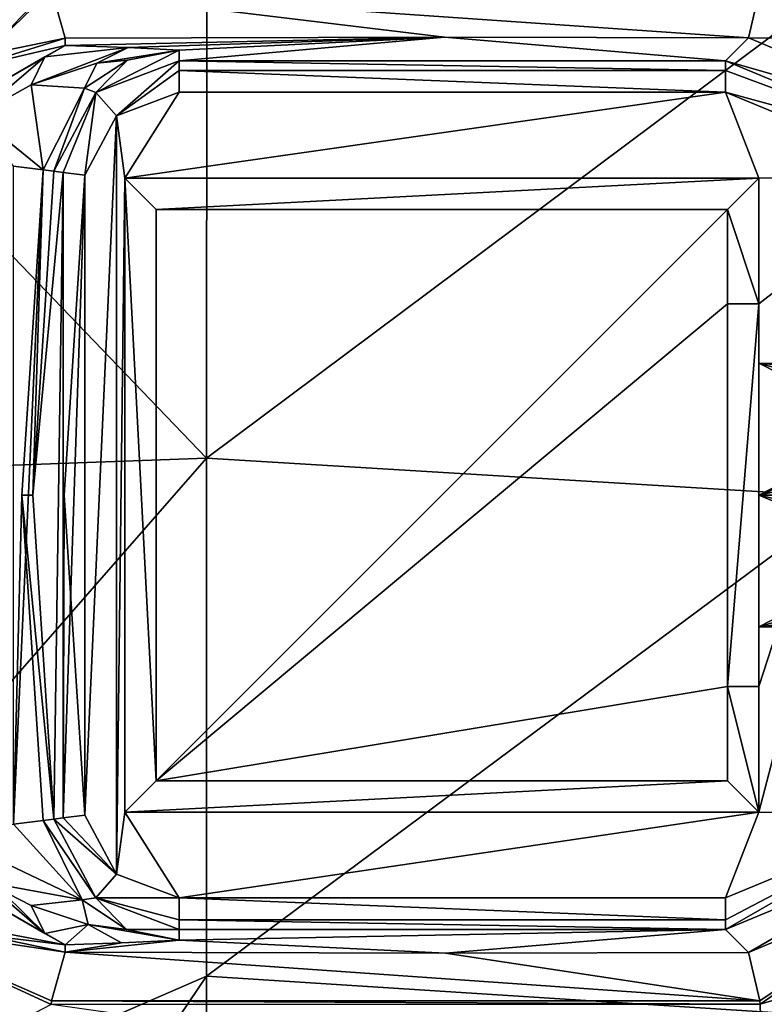
# Model space of a CAD drawing. Units: millimetres. Extents: x -38 to 117, y -24 to 24.
# Drawn here: x -7 to 5, y -8 to 8 of the extents above; entities that cross this region are included whole.
import ezdxf

# ---------------------------------------------------------------- set-up
doc = ezdxf.new("R2010")
doc.units = ezdxf.units.MM
doc.header["$LTSCALE"] = 41.718514
for name, color, linetype in [('1327', 7, 'CONTINUOUS'), ('1334', 7, 'CONTINUOUS'), ('1342', 7, 'CONTINUOUS'), ('1344', 7, 'CONTINUOUS'), ('1346', 7, 'CONTINUOUS'), ('1347', 7, 'CONTINUOUS'), ('1348', 7, 'CONTINUOUS'), ('1349', 7, 'CONTINUOUS'), ('1350', 7, 'CONTINUOUS'), ('1351', 7, 'CONTINUOUS'), ('1352', 7, 'CONTINUOUS'), ('1353', 7, 'CONTINUOUS'), ('1354', 7, 'CONTINUOUS'), ('1355', 7, 'CONTINUOUS'), ('1357', 7, 'CONTINUOUS'), ('1358', 7, 'CONTINUOUS'), ('1359', 7, 'CONTINUOUS'), ('1360', 7, 'CONTINUOUS'), ('1361', 7, 'CONTINUOUS'), ('1362', 7, 'CONTINUOUS'), ('1363', 7, 'CONTINUOUS'), ('1365', 7, 'CONTINUOUS'), ('1366', 7, 'CONTINUOUS'), ('1367', 7, 'CONTINUOUS'), ('1368', 7, 'CONTINUOUS'), ('1369', 7, 'CONTINUOUS'), ('1370', 7, 'CONTINUOUS'), ('1372', 7, 'CONTINUOUS'), ('1373', 7, 'CONTINUOUS'), ('1374', 7, 'CONTINUOUS'), ('1375', 7, 'CONTINUOUS'), ('1376', 7, 'CONTINUOUS'), ('1377', 7, 'CONTINUOUS'), ('1395', 7, 'CONTINUOUS'), ('1399', 7, 'CONTINUOUS'), ('1413', 7, 'CONTINUOUS'), ('1415', 7, 'CONTINUOUS'), ('1416', 7, 'CONTINUOUS'), ('1417', 7, 'CONTINUOUS'), ('1420', 7, 'CONTINUOUS'), ('1421', 7, 'CONTINUOUS'), ('1422', 7, 'CONTINUOUS'), ('1425', 7, 'CONTINUOUS'), ('1426', 7, 'CONTINUOUS'), ('1427', 7, 'CONTINUOUS'), ('1428', 7, 'CONTINUOUS'), ('1429', 7, 'CONTINUOUS'), ('1433', 7, 'CONTINUOUS'), ('1434', 7, 'CONTINUOUS'), ('1435', 7, 'CONTINUOUS')]:
    doc.layers.add(name, color=color, linetype=linetype)

msp = doc.modelspace()

# ---------------------------------------------------------------- linework, layer by layer
at = {"layer": '1327', "linetype": 'CONTINUOUS'}
for points in [[(-19.991, 0, 155.501), (-3.746, 0.59, 159.899), (-15.407, 12.727, 155.501), (-19.991, 0, 155.501)], [(-3.746, 0.59, 159.899), (-3.744, 8.173, 159.456), (-15.407, 12.727, 155.501), (-3.746, 0.59, 159.899)], [(-3.746, 0.59, 159.899), (-19.991, 0, 155.501), (-15.407, -12.727, 155.501), (-3.746, 0.59, 159.899)], [(-3.747, -7.664, 159.519), (-3.746, 0.59, 159.899), (-15.407, -12.727, 155.501), (-3.747, -7.664, 159.519)], [(-3.747, -7.664, 159.519), (-15.407, -12.727, 155.501), (-10.186, -17.188, 155.501), (-3.747, -7.664, 159.519)], [(-3.746, -19.636, 155.501), (-3.747, -7.664, 159.519), (-10.186, -17.188, 155.501), (-3.746, -19.636, 155.501)]]:
    msp.add_3dface(points, dxfattribs=at)
at = {"layer": '1334', "linetype": 'CONTINUOUS'}
for points in [[(6.514, -0.032, 160.239), (6.514, 8.263, 159.73), (-3.746, 0.59, 159.899), (6.514, -0.032, 160.239)], [(-3.746, 0.59, 159.899), (6.514, 8.263, 159.73), (-3.744, 8.173, 159.456), (-3.746, 0.59, 159.899)], [(-3.747, -7.664, 159.519), (6.514, -0.032, 160.239), (-3.746, 0.59, 159.899), (-3.747, -7.664, 159.519)], [(6.514, -8.321, 159.722), (6.514, -0.032, 160.239), (-3.747, -7.664, 159.519), (6.514, -8.321, 159.722)], [(-3.746, -19.636, 155.501), (6.514, -8.321, 159.722), (-3.747, -7.664, 159.519), (-3.746, -19.636, 155.501)]]:
    msp.add_3dface(points, dxfattribs=at)
at = {"layer": '1342', "linetype": 'CONTINUOUS'}
msp.add_3dface([(5.115, -9.715, 157.159), (10.278, -7.547, 156.676), (9.295, -14.849, 154.994), (5.115, -9.715, 157.159)], dxfattribs=at)
at = {"layer": '1344', "linetype": 'CONTINUOUS'}
msp.add_3dface([(5.115, 9.715, 157.159), (9.295, 14.849, 154.994), (10.278, 7.547, 156.676), (5.115, 9.715, 157.159)], dxfattribs=at)
at = {"layer": '1346', "linetype": 'CONTINUOUS'}
for points in [[(-5.184, 6.04, 144.277), (-4.183, 6.417, 144.277), (-5.05, 5.05, 144.277), (-5.184, 6.04, 144.277)], [(-4.183, 6.417, 144.277), (4.52, 6.417, 144.277), (-5.05, 5.05, 144.277), (-4.183, 6.417, 144.277)], [(-5.05, 5.05, 144.277), (4.52, 6.417, 144.277), (5.05, 5.05, 144.277), (-5.05, 5.05, 144.277)], [(4.52, 6.417, 144.277), (7.7, 5.101, 144.277), (5.05, 5.05, 144.277), (4.52, 6.417, 144.277)], [(-5.687, 5.096, 144.277), (-5.184, 6.04, 144.277), (-5.687, -5.096, 144.277), (-5.687, 5.096, 144.277)], [(-5.687, -5.096, 144.277), (-5.184, 6.04, 144.277), (-5.184, -6.04, 144.277), (-5.687, -5.096, 144.277)], [(-5.184, -6.04, 144.277), (-5.184, 6.04, 144.277), (-5.05, 5.05, 144.277), (-5.184, -6.04, 144.277)], [(-6.017, 0, 144.277), (-5.687, 5.096, 144.277), (-5.687, -5.096, 144.277), (-6.017, 0, 144.277)], [(-5.05, -5.05, 144.277), (-5.184, -6.04, 144.277), (-5.05, 5.05, 144.277), (-5.05, -5.05, 144.277)], [(7.7, 5.101, 144.277), (7.701, -5.1, 144.277), (5.05, -5.05, 144.277), (7.7, 5.101, 144.277)], [(5.05, 3.05, 144.277), (7.7, 5.101, 144.277), (5.05, -3.05, 144.277), (5.05, 3.05, 144.277)], [(7.7, 5.101, 144.277), (5.05, 3.05, 144.277), (5.05, 5.05, 144.277), (7.7, 5.101, 144.277)], [(5.05, -3.05, 144.277), (7.7, 5.101, 144.277), (5.05, -5.05, 144.277), (5.05, -3.05, 144.277)], [(-4.183, -6.417, 144.277), (-5.184, -6.04, 144.277), (-5.05, -5.05, 144.277), (-4.183, -6.417, 144.277)], [(5.05, -5.05, 144.277), (-4.183, -6.417, 144.277), (-5.05, -5.05, 144.277), (5.05, -5.05, 144.277)], [(4.52, -6.417, 144.277), (-4.183, -6.417, 144.277), (5.05, -5.05, 144.277), (4.52, -6.417, 144.277)], [(7.701, -5.1, 144.277), (4.52, -6.417, 144.277), (5.05, -5.05, 144.277), (7.701, -5.1, 144.277)]]:
    msp.add_3dface(points, dxfattribs=at)
at = {"layer": '1347', "linetype": 'CONTINUOUS'}
for points in [[(-4.55, 4.55, 157.777), (4.55, 4.55, 157.777), (-4.55, -4.55, 157.777), (-4.55, 4.55, 157.777)], [(-4.55, -4.55, 157.777), (4.55, 4.55, 157.777), (4.55, 3.05, 157.777), (-4.55, -4.55, 157.777)], [(4.55, -3.05, 157.777), (-4.55, -4.55, 157.777), (4.55, 3.05, 157.777), (4.55, -3.05, 157.777)], [(5.05, -3.05, 157.777), (4.55, -3.05, 157.777), (5.05, 3.05, 157.777), (5.05, -3.05, 157.777)], [(5.05, 3.05, 157.777), (4.55, -3.05, 157.777), (4.55, 3.05, 157.777), (5.05, 3.05, 157.777)], [(4.55, -4.55, 157.777), (-4.55, -4.55, 157.777), (4.55, -3.05, 157.777), (4.55, -4.55, 157.777)]]:
    msp.add_3dface(points, dxfattribs=at)
at = {"layer": '1348', "linetype": 'CONTINUOUS'}
for points in [[(4.55, 3.05, 157.777), (4.55, 4.55, 157.777), (4.55, 4.55, 144.777), (4.55, 3.05, 157.777)], [(4.55, 3.05, 144.777), (4.55, 3.05, 157.777), (4.55, 4.55, 144.777), (4.55, 3.05, 144.777)]]:
    msp.add_3dface(points, dxfattribs=at)
at = {"layer": '1349', "linetype": 'CONTINUOUS'}
for points in [[(5.05, 3.05, 144.277), (5.05, 3.05, 157.777), (4.55, 3.05, 144.777), (5.05, 3.05, 144.277)], [(5.05, 3.05, 157.777), (4.55, 3.05, 157.777), (4.55, 3.05, 144.777), (5.05, 3.05, 157.777)]]:
    msp.add_3dface(points, dxfattribs=at)
at = {"layer": '1350', "linetype": 'CONTINUOUS'}
for points in [[(5.05, 3.05, 144.277), (5.05, -3.05, 144.277), (5.05, 0, 147.341), (5.05, 3.05, 144.277)], [(5.05, 3.05, 157.777), (5.05, 3.05, 144.277), (5.05, 2.1, 149.456), (5.05, 3.05, 157.777)], [(5.05, 3.05, 144.277), (5.05, 0, 147.341), (5.05, 2.1, 149.456), (5.05, 3.05, 144.277)], [(5.05, -3.05, 157.777), (5.05, 3.05, 157.777), (5.05, 2.1, 149.456), (5.05, -3.05, 157.777)], [(5.05, 0, 151.572), (5.05, -3.05, 157.777), (5.05, 2.1, 149.456), (5.05, 0, 151.572)], [(5.05, 0, 147.341), (5.05, -3.05, 144.277), (5.05, -2.1, 149.456), (5.05, 0, 147.341)], [(5.05, -2.1, 149.456), (5.05, -3.05, 157.777), (5.05, 0, 151.572), (5.05, -2.1, 149.456)], [(5.05, -3.05, 144.277), (5.05, -3.05, 157.777), (5.05, -2.1, 149.456), (5.05, -3.05, 144.277)]]:
    msp.add_3dface(points, dxfattribs=at)
at = {"layer": '1351', "linetype": 'CONTINUOUS'}
for points in [[(5.05, -3.05, 144.277), (4.55, -3.05, 157.777), (5.05, -3.05, 157.777), (5.05, -3.05, 144.277)], [(4.55, -3.05, 157.777), (5.05, -3.05, 144.277), (4.55, -3.05, 144.777), (4.55, -3.05, 157.777)]]:
    msp.add_3dface(points, dxfattribs=at)
at = {"layer": '1352', "linetype": 'CONTINUOUS'}
for points in [[(4.55, -4.55, 157.777), (4.55, -3.05, 157.777), (4.55, -3.05, 144.777), (4.55, -4.55, 157.777)], [(4.55, -4.55, 157.777), (4.55, -3.05, 144.777), (4.55, -4.55, 144.777), (4.55, -4.55, 157.777)]]:
    msp.add_3dface(points, dxfattribs=at)
at = {"layer": '1353', "linetype": 'CONTINUOUS'}
for points in [[(-4.55, -4.55, 157.777), (4.55, -4.55, 157.777), (4.55, -4.55, 144.777), (-4.55, -4.55, 157.777)], [(-4.55, -4.55, 157.777), (4.55, -4.55, 144.777), (-4.55, -4.55, 144.777), (-4.55, -4.55, 157.777)]]:
    msp.add_3dface(points, dxfattribs=at)
at = {"layer": '1354', "linetype": 'CONTINUOUS'}
for points in [[(-4.55, 4.55, 157.777), (-4.55, -4.55, 157.777), (-4.55, -4.55, 144.777), (-4.55, 4.55, 157.777)], [(-4.55, 4.55, 157.777), (-4.55, -4.55, 144.777), (-4.55, 4.55, 144.777), (-4.55, 4.55, 157.777)]]:
    msp.add_3dface(points, dxfattribs=at)
at = {"layer": '1355', "linetype": 'CONTINUOUS'}
for points in [[(4.55, 4.55, 157.777), (-4.55, 4.55, 157.777), (-4.55, 4.55, 144.777), (4.55, 4.55, 157.777)], [(4.55, 4.55, 144.777), (4.55, 4.55, 157.777), (-4.55, 4.55, 144.777), (4.55, 4.55, 144.777)]]:
    msp.add_3dface(points, dxfattribs=at)
at = {"layer": '1357', "linetype": 'CONTINUOUS'}
for points in [[(4.52, -6.917, 144.759), (0.06, -7.294, 155.573), (-4.183, -7.088, 149.646), (4.52, -6.917, 144.759)], [(-4.183, -6.917, 144.759), (4.52, -6.917, 144.759), (-4.183, -7.088, 149.646), (-4.183, -6.917, 144.759)], [(4.888, -7.285, 155.289), (0.06, -7.294, 155.573), (4.52, -6.917, 144.759), (4.888, -7.285, 155.289)], [(0.06, -7.294, 155.573), (-6, -7.28, 155.145), (-4.183, -7.088, 149.646), (0.06, -7.294, 155.573)], [(-4.183, -7.088, 149.646), (-6, -7.28, 155.145), (-5.105, -7.133, 150.956), (-4.183, -7.088, 149.646)], [(-6, -7.28, 155.145), (-6, -7.163, 151.802), (-5.105, -7.133, 150.956), (-6, -7.28, 155.145)]]:
    msp.add_3dface(points, dxfattribs=at)
at = {"layer": '1358', "linetype": 'CONTINUOUS'}
for points in [[(-5.514, -6.415, 144.759), (-6.352, -5.182, 149.646), (-6.183, -5.16, 144.759), (-5.514, -6.415, 144.759)], [(-5.729, -6.447, 149.646), (-6.352, -5.182, 149.646), (-5.514, -6.415, 144.759), (-5.729, -6.447, 149.646)], [(-5.022, -6.92, 149.646), (-5.729, -6.447, 149.646), (-5.514, -6.415, 144.759), (-5.022, -6.92, 149.646)], [(-4.183, -6.917, 144.759), (-5.022, -6.92, 149.646), (-5.514, -6.415, 144.759), (-4.183, -6.917, 144.759)], [(-4.183, -6.917, 144.759), (-4.183, -7.088, 149.646), (-5.022, -6.92, 149.646), (-4.183, -6.917, 144.759)]]:
    msp.add_3dface(points, dxfattribs=at)
at = {"layer": '1359', "linetype": 'CONTINUOUS'}
for points in [[(-6.688, 0, 149.646), (-6.352, 5.182, 149.646), (-6.517, 0, 144.759), (-6.688, 0, 149.646)], [(-6.517, 0, 144.759), (-6.352, 5.182, 149.646), (-6.183, 5.16, 144.759), (-6.517, 0, 144.759)], [(-6.183, -5.16, 144.759), (-6.688, 0, 149.646), (-6.517, 0, 144.759), (-6.183, -5.16, 144.759)], [(-6.183, -5.16, 144.759), (-6.352, -5.182, 149.646), (-6.688, 0, 149.646), (-6.183, -5.16, 144.759)]]:
    msp.add_3dface(points, dxfattribs=at)
at = {"layer": '1360', "linetype": 'CONTINUOUS'}
for points in [[(-5.005, 6.927, 149.646), (-4.183, 7.088, 149.646), (-5.514, 6.415, 144.759), (-5.005, 6.927, 149.646)], [(-5.514, 6.415, 144.759), (-4.183, 7.088, 149.646), (-4.183, 6.917, 144.759), (-5.514, 6.415, 144.759)], [(-5.691, 6.484, 149.646), (-5.005, 6.927, 149.646), (-5.514, 6.415, 144.759), (-5.691, 6.484, 149.646)], [(-6.183, 5.16, 144.759), (-6.352, 5.182, 149.646), (-5.691, 6.484, 149.646), (-6.183, 5.16, 144.759)], [(-6.183, 5.16, 144.759), (-5.691, 6.484, 149.646), (-5.514, 6.415, 144.759), (-6.183, 5.16, 144.759)]]:
    msp.add_3dface(points, dxfattribs=at)
at = {"layer": '1361', "linetype": 'CONTINUOUS'}
for points in [[(-6, 7.28, 155.145), (0.045, 7.294, 155.573), (-6, 7.163, 151.802), (-6, 7.28, 155.145)], [(-6, 7.163, 151.802), (0.045, 7.294, 155.573), (-4.997, 7.129, 150.824), (-6, 7.163, 151.802)], [(0.045, 7.294, 155.573), (-4.183, 7.088, 149.646), (-4.997, 7.129, 150.824), (0.045, 7.294, 155.573)], [(-4.183, 6.917, 144.759), (-4.183, 7.088, 149.646), (0.045, 7.294, 155.573), (-4.183, 6.917, 144.759)], [(4.52, 6.917, 144.759), (-4.183, 6.917, 144.759), (0.045, 7.294, 155.573), (4.52, 6.917, 144.759)], [(4.888, 7.285, 155.289), (4.52, 6.917, 144.759), (0.045, 7.294, 155.573), (4.888, 7.285, 155.289)]]:
    msp.add_3dface(points, dxfattribs=at)
at = {"layer": '1362', "linetype": 'CONTINUOUS'}
for points in [[(4.52, 6.917, 144.759), (4.888, 7.285, 155.289), (8.41, 5.803, 154.856), (4.52, 6.917, 144.759)], [(4.52, 6.917, 144.759), (8.41, 5.803, 154.856), (8.053, 5.453, 144.752), (4.52, 6.917, 144.759)]]:
    msp.add_3dface(points, dxfattribs=at)
at = {"layer": '1363', "linetype": 'CONTINUOUS'}
for points in [[(4.888, -7.285, 155.289), (4.52, -6.917, 144.759), (8.053, -5.453, 144.752), (4.888, -7.285, 155.289)], [(4.888, -7.285, 155.289), (8.053, -5.453, 144.752), (8.41, -5.803, 154.856), (4.888, -7.285, 155.289)]]:
    msp.add_3dface(points, dxfattribs=at)
at = {"layer": '1365', "linetype": 'CONTINUOUS'}
for points in [[(-4.183, 6.917, 144.759), (4.52, 6.917, 144.759), (4.52, 6.764, 144.417), (-4.183, 6.917, 144.759)], [(-4.183, 6.917, 144.759), (4.52, 6.764, 144.417), (-4.183, 6.764, 144.417), (-4.183, 6.917, 144.759)], [(4.52, 6.417, 144.277), (-4.183, 6.417, 144.277), (-4.183, 6.764, 144.417), (4.52, 6.417, 144.277)], [(4.52, 6.764, 144.417), (4.52, 6.417, 144.277), (-4.183, 6.764, 144.417), (4.52, 6.764, 144.417)]]:
    msp.add_3dface(points, dxfattribs=at)
at = {"layer": '1366', "linetype": 'CONTINUOUS'}
for points in [[(-5.184, 6.04, 144.277), (-5.514, 6.415, 144.759), (-4.183, 6.917, 144.759), (-5.184, 6.04, 144.277)], [(-5.184, 6.04, 144.277), (-4.183, 6.917, 144.759), (-4.183, 6.764, 144.417), (-5.184, 6.04, 144.277)], [(-4.183, 6.417, 144.277), (-5.184, 6.04, 144.277), (-4.183, 6.764, 144.417), (-4.183, 6.417, 144.277)], [(-6.183, 5.16, 144.759), (-5.514, 6.415, 144.759), (-6.032, 5.14, 144.417), (-6.183, 5.16, 144.759)], [(-5.514, 6.415, 144.759), (-5.687, 5.096, 144.277), (-6.032, 5.14, 144.417), (-5.514, 6.415, 144.759)], [(-5.184, 6.04, 144.277), (-5.687, 5.096, 144.277), (-5.514, 6.415, 144.759), (-5.184, 6.04, 144.277)]]:
    msp.add_3dface(points, dxfattribs=at)
at = {"layer": '1367', "linetype": 'CONTINUOUS'}
for points in [[(-6.517, 0, 144.759), (-6.183, 5.16, 144.759), (-6.032, 5.14, 144.417), (-6.517, 0, 144.759)], [(-6.183, -5.16, 144.759), (-6.517, 0, 144.759), (-6.032, 5.14, 144.417), (-6.183, -5.16, 144.759)], [(-6.032, -5.14, 144.417), (-6.183, -5.16, 144.759), (-6.032, 5.14, 144.417), (-6.032, -5.14, 144.417)], [(-5.687, 5.096, 144.277), (-6.032, -5.14, 144.417), (-6.032, 5.14, 144.417), (-5.687, 5.096, 144.277)], [(-5.687, 5.096, 144.277), (-6.017, 0, 144.277), (-6.032, -5.14, 144.417), (-5.687, 5.096, 144.277)], [(-6.017, 0, 144.277), (-5.687, -5.096, 144.277), (-6.032, -5.14, 144.417), (-6.017, 0, 144.277)]]:
    msp.add_3dface(points, dxfattribs=at)
at = {"layer": '1368', "linetype": 'CONTINUOUS'}
for points in [[(-5.184, -6.04, 144.277), (-6.183, -5.16, 144.759), (-6.032, -5.14, 144.417), (-5.184, -6.04, 144.277)], [(-5.184, -6.04, 144.277), (-5.514, -6.415, 144.759), (-6.183, -5.16, 144.759), (-5.184, -6.04, 144.277)], [(-5.687, -5.096, 144.277), (-5.184, -6.04, 144.277), (-6.032, -5.14, 144.417), (-5.687, -5.096, 144.277)], [(-5.184, -6.04, 144.277), (-4.183, -6.417, 144.277), (-5.514, -6.415, 144.759), (-5.184, -6.04, 144.277)], [(-5.514, -6.415, 144.759), (-4.183, -6.417, 144.277), (-4.183, -6.764, 144.417), (-5.514, -6.415, 144.759)], [(-4.183, -6.917, 144.759), (-5.514, -6.415, 144.759), (-4.183, -6.764, 144.417), (-4.183, -6.917, 144.759)]]:
    msp.add_3dface(points, dxfattribs=at)
at = {"layer": '1369', "linetype": 'CONTINUOUS'}
for points in [[(-4.183, -6.417, 144.277), (4.52, -6.417, 144.277), (4.52, -6.764, 144.417), (-4.183, -6.417, 144.277)], [(-4.183, -6.417, 144.277), (4.52, -6.764, 144.417), (-4.183, -6.764, 144.417), (-4.183, -6.417, 144.277)], [(4.52, -6.917, 144.759), (-4.183, -6.917, 144.759), (-4.183, -6.764, 144.417), (4.52, -6.917, 144.759)], [(4.52, -6.764, 144.417), (4.52, -6.917, 144.759), (-4.183, -6.764, 144.417), (4.52, -6.764, 144.417)]]:
    msp.add_3dface(points, dxfattribs=at)
at = {"layer": '1370', "linetype": 'CONTINUOUS'}
for points in [[(4.52, -6.417, 144.277), (7.701, -5.1, 144.277), (4.52, -6.764, 144.417), (4.52, -6.417, 144.277)], [(4.52, -6.917, 144.759), (7.701, -5.1, 144.277), (8.053, -5.453, 144.752), (4.52, -6.917, 144.759)], [(7.701, -5.1, 144.277), (4.52, -6.917, 144.759), (4.52, -6.764, 144.417), (7.701, -5.1, 144.277)]]:
    msp.add_3dface(points, dxfattribs=at)
at = {"layer": '1372', "linetype": 'CONTINUOUS'}
for points in [[(4.52, 6.917, 144.759), (8.053, 5.453, 144.752), (4.52, 6.764, 144.417), (4.52, 6.917, 144.759)], [(8.053, 5.453, 144.752), (4.52, 6.417, 144.277), (4.52, 6.764, 144.417), (8.053, 5.453, 144.752)], [(7.7, 5.101, 144.277), (4.52, 6.417, 144.277), (8.053, 5.453, 144.752), (7.7, 5.101, 144.277)]]:
    msp.add_3dface(points, dxfattribs=at)
at = {"layer": '1373', "linetype": 'CONTINUOUS'}
for points in [[(5.05, -3.05, 144.277), (5.05, -5.05, 144.277), (4.55, -3.05, 144.777), (5.05, -3.05, 144.277)], [(4.55, -3.05, 144.777), (5.05, -5.05, 144.277), (4.55, -4.55, 144.777), (4.55, -3.05, 144.777)]]:
    msp.add_3dface(points, dxfattribs=at)
at = {"layer": '1374', "linetype": 'CONTINUOUS'}
for points in [[(5.05, -5.05, 144.277), (-5.05, -5.05, 144.277), (4.55, -4.55, 144.777), (5.05, -5.05, 144.277)], [(4.55, -4.55, 144.777), (-5.05, -5.05, 144.277), (-4.55, -4.55, 144.777), (4.55, -4.55, 144.777)]]:
    msp.add_3dface(points, dxfattribs=at)
at = {"layer": '1375', "linetype": 'CONTINUOUS'}
for points in [[(-5.05, -5.05, 144.277), (-5.05, 5.05, 144.277), (-4.55, -4.55, 144.777), (-5.05, -5.05, 144.277)], [(-4.55, -4.55, 144.777), (-5.05, 5.05, 144.277), (-4.55, 4.55, 144.777), (-4.55, -4.55, 144.777)]]:
    msp.add_3dface(points, dxfattribs=at)
at = {"layer": '1376', "linetype": 'CONTINUOUS'}
for points in [[(-5.05, 5.05, 144.277), (5.05, 5.05, 144.277), (-4.55, 4.55, 144.777), (-5.05, 5.05, 144.277)], [(5.05, 5.05, 144.277), (4.55, 4.55, 144.777), (-4.55, 4.55, 144.777), (5.05, 5.05, 144.277)]]:
    msp.add_3dface(points, dxfattribs=at)
at = {"layer": '1377', "linetype": 'CONTINUOUS'}
for points in [[(5.05, 5.05, 144.277), (5.05, 3.05, 144.277), (4.55, 4.55, 144.777), (5.05, 5.05, 144.277)], [(5.05, 3.05, 144.277), (4.55, 3.05, 144.777), (4.55, 4.55, 144.777), (5.05, 3.05, 144.277)]]:
    msp.add_3dface(points, dxfattribs=at)
at = {"layer": '1395', "linetype": 'CONTINUOUS'}
for points in [[(5.05, 2.1, 149.456), (5.05, 0, 147.341), (9.13, 2.099, 148.879), (5.05, 2.1, 149.456)], [(5.05, 0, 151.572), (5.05, 2.1, 149.456), (9.193, 0, 151.064), (5.05, 0, 151.572)], [(9.193, 0, 151.064), (5.05, 2.1, 149.456), (9.19, 0.938, 150.841), (9.193, 0, 151.064)], [(9.19, 0.938, 150.841), (5.05, 2.1, 149.456), (9.18, 1.711, 150.176), (9.19, 0.938, 150.841)], [(9.18, 1.711, 150.176), (5.05, 2.1, 149.456), (9.13, 2.099, 148.879), (9.18, 1.711, 150.176)], [(9.13, 2.099, 148.879), (5.05, 0, 147.341), (9.144, 1.622, 147.61), (9.13, 2.099, 148.879)], [(9.144, 1.622, 147.61), (5.05, 0, 147.341), (9.136, 0.869, 147.029), (9.144, 1.622, 147.61)], [(9.136, 0.869, 147.029), (5.05, 0, 147.341), (9.133, 0, 146.839), (9.136, 0.869, 147.029)]]:
    msp.add_3dface(points, dxfattribs=at)
at = {"layer": '1399', "linetype": 'CONTINUOUS'}
for points in [[(5.05, 0, 147.341), (5.05, -2.1, 149.456), (9.133, 0, 146.839), (5.05, 0, 147.341)], [(5.05, -2.1, 149.456), (5.05, 0, 151.572), (9.18, -1.711, 150.176), (5.05, -2.1, 149.456)], [(9.133, 0, 146.839), (5.05, -2.1, 149.456), (9.136, -0.871, 147.03), (9.133, 0, 146.839)], [(5.05, 0, 151.572), (9.193, 0, 151.064), (9.19, -0.935, 150.842), (5.05, 0, 151.572)], [(9.18, -1.711, 150.176), (5.05, 0, 151.572), (9.19, -0.935, 150.842), (9.18, -1.711, 150.176)], [(9.136, -0.871, 147.03), (5.05, -2.1, 149.456), (9.144, -1.622, 147.61), (9.136, -0.871, 147.03)], [(9.144, -1.622, 147.61), (5.05, -2.1, 149.456), (9.13, -2.099, 148.879), (9.144, -1.622, 147.61)], [(9.13, -2.099, 148.879), (5.05, -2.1, 149.456), (9.18, -1.711, 150.176), (9.13, -2.099, 148.879)]]:
    msp.add_3dface(points, dxfattribs=at)
at = {"layer": '1413', "linetype": 'CONTINUOUS'}
for points in [[(-6, 7.28, 155.145), (-6, 7.163, 151.802), (-7.525, 6.805, 152.319), (-6, 7.28, 155.145)], [(-6, 7.28, 155.145), (-7.525, 6.805, 152.319), (-7.296, 7.012, 154.888), (-6, 7.28, 155.145)]]:
    msp.add_3dface(points, dxfattribs=at)
at = {"layer": '1415', "linetype": 'CONTINUOUS'}
for points in [[(-6, -7.163, 151.802), (-7.296, -7.012, 154.888), (-7.26, -6.927, 152.257), (-6, -7.163, 151.802)], [(-6, -7.163, 151.802), (-6, -7.28, 155.145), (-7.296, -7.012, 154.888), (-6, -7.163, 151.802)]]:
    msp.add_3dface(points, dxfattribs=at)
at = {"layer": '1416', "linetype": 'CONTINUOUS'}
for points in [[(4.888, 7.285, 155.289), (-6.218, 8.053, 156.641), (5.065, 8.058, 156.79), (4.888, 7.285, 155.289)], [(4.888, 7.285, 155.289), (0.045, 7.294, 155.573), (-6.218, 8.053, 156.641), (4.888, 7.285, 155.289)], [(0.045, 7.294, 155.573), (-6, 7.28, 155.145), (-6.218, 8.053, 156.641), (0.045, 7.294, 155.573)]]:
    msp.add_3dface(points, dxfattribs=at)
at = {"layer": '1417', "linetype": 'CONTINUOUS'}
for points in [[(5.115, 9.715, 157.159), (10.278, 7.547, 156.676), (5.07, 8.108, 156.827), (5.115, 9.715, 157.159)], [(7.892, 7.279, 156.495), (4.888, 7.285, 155.289), (5.065, 8.058, 156.79), (7.892, 7.279, 156.495)], [(5.07, 8.108, 156.827), (7.892, 7.279, 156.495), (5.065, 8.058, 156.79), (5.07, 8.108, 156.827)], [(10.278, 7.547, 156.676), (7.892, 7.279, 156.495), (5.07, 8.108, 156.827), (10.278, 7.547, 156.676)], [(8.41, 5.803, 154.856), (4.888, 7.285, 155.289), (7.892, 7.279, 156.495), (8.41, 5.803, 154.856)]]:
    msp.add_3dface(points, dxfattribs=at)
at = {"layer": '1420', "linetype": 'CONTINUOUS'}
for points in [[(4.888, -7.285, 155.289), (8.41, -5.803, 154.856), (5.065, -8.058, 156.79), (4.888, -7.285, 155.289)], [(8.41, -5.803, 154.856), (5.07, -8.108, 156.827), (5.065, -8.058, 156.79), (8.41, -5.803, 154.856)], [(5.07, -8.108, 156.827), (8.41, -5.803, 154.856), (7.892, -7.279, 156.495), (5.07, -8.108, 156.827)], [(5.115, -9.715, 157.159), (5.07, -8.108, 156.827), (7.892, -7.279, 156.495), (5.115, -9.715, 157.159)], [(10.278, -7.547, 156.676), (5.115, -9.715, 157.159), (7.892, -7.279, 156.495), (10.278, -7.547, 156.676)]]:
    msp.add_3dface(points, dxfattribs=at)
at = {"layer": '1421', "linetype": 'CONTINUOUS'}
for points in [[(-6.218, -8.053, 156.641), (-6, -7.28, 155.145), (5.065, -8.058, 156.79), (-6.218, -8.053, 156.641)], [(-6, -7.28, 155.145), (0.06, -7.294, 155.573), (5.065, -8.058, 156.79), (-6, -7.28, 155.145)], [(0.06, -7.294, 155.573), (4.888, -7.285, 155.289), (5.065, -8.058, 156.79), (0.06, -7.294, 155.573)], [(-6.224, -8.114, 156.686), (-6.218, -8.053, 156.641), (5.07, -8.108, 156.827), (-6.224, -8.114, 156.686)], [(5.115, -9.715, 157.159), (-6.224, -8.114, 156.686), (5.07, -8.108, 156.827), (5.115, -9.715, 157.159)], [(5.07, -8.108, 156.827), (-6.218, -8.053, 156.641), (5.065, -8.058, 156.79), (5.07, -8.108, 156.827)]]:
    msp.add_3dface(points, dxfattribs=at)
at = {"layer": '1422', "linetype": 'CONTINUOUS'}
for points in [[(-8.437, -9.266, 156.74), (-9.004, -6.836, 156.304), (-6.224, -8.114, 156.686), (-8.437, -9.266, 156.74)], [(-7.296, -7.012, 154.888), (-6, -7.28, 155.145), (-9.004, -6.836, 156.304), (-7.296, -7.012, 154.888)], [(-9.004, -6.836, 156.304), (-6, -7.28, 155.145), (-6.218, -8.053, 156.641), (-9.004, -6.836, 156.304)], [(-6.224, -8.114, 156.686), (-9.004, -6.836, 156.304), (-6.218, -8.053, 156.641), (-6.224, -8.114, 156.686)]]:
    msp.add_3dface(points, dxfattribs=at)
at = {"layer": '1425', "linetype": 'CONTINUOUS'}
for points in [[(-8.437, 9.266, 156.74), (-6.278, 9.709, 157.009), (-9.003, 6.837, 156.304), (-8.437, 9.266, 156.74)], [(-6.278, 9.709, 157.009), (-6.224, 8.114, 156.686), (-9.003, 6.837, 156.304), (-6.278, 9.709, 157.009)], [(-6.224, 8.114, 156.686), (-7.296, 7.012, 154.888), (-9.003, 6.837, 156.304), (-6.224, 8.114, 156.686)], [(-6.218, 8.053, 156.641), (-7.296, 7.012, 154.888), (-6.224, 8.114, 156.686), (-6.218, 8.053, 156.641)], [(-6, 7.28, 155.145), (-7.296, 7.012, 154.888), (-6.218, 8.053, 156.641), (-6, 7.28, 155.145)]]:
    msp.add_3dface(points, dxfattribs=at)
at = {"layer": '1426', "linetype": 'CONTINUOUS'}
for points in [[(-6.824, -5.243, 150.873), (-5.729, -6.447, 149.646), (-7.949, -5.39, 151.538), (-6.824, -5.243, 150.873)], [(-6.352, -5.182, 149.646), (-5.729, -6.447, 149.646), (-6.824, -5.243, 150.873), (-6.352, -5.182, 149.646)], [(-7.949, -5.39, 151.538), (-5.729, -6.447, 149.646), (-7.27, -6.165, 151.387), (-7.949, -5.39, 151.538)], [(-5.729, -6.447, 149.646), (-6.54, -6.539, 151.083), (-7.27, -6.165, 151.387), (-5.729, -6.447, 149.646)], [(-6.54, -6.539, 151.083), (-5.729, -6.447, 149.646), (-5.633, -6.84, 150.519), (-6.54, -6.539, 151.083)], [(-5.729, -6.447, 149.646), (-5.022, -6.92, 149.646), (-5.633, -6.84, 150.519), (-5.729, -6.447, 149.646)], [(-5.022, -6.92, 149.646), (-4.183, -7.088, 149.646), (-5.633, -6.84, 150.519), (-5.022, -6.92, 149.646)]]:
    msp.add_3dface(points, dxfattribs=at)
at = {"layer": '1427', "linetype": 'CONTINUOUS'}
for points in [[(-6.352, 5.182, 149.646), (-6.824, -5.243, 150.873), (-6.824, 5.243, 150.873), (-6.352, 5.182, 149.646)], [(-6.352, 5.182, 149.646), (-6.688, 0, 149.646), (-6.824, -5.243, 150.873), (-6.352, 5.182, 149.646)], [(-6.688, 0, 149.646), (-6.352, -5.182, 149.646), (-6.824, -5.243, 150.873), (-6.688, 0, 149.646)]]:
    msp.add_3dface(points, dxfattribs=at)
at = {"layer": '1428', "linetype": 'CONTINUOUS'}
for points in [[(-4.183, 7.088, 149.646), (-5.005, 6.927, 149.646), (-5.496, 6.883, 150.432), (-4.183, 7.088, 149.646)], [(-5.005, 6.927, 149.646), (-5.691, 6.484, 149.646), (-5.496, 6.883, 150.432), (-5.005, 6.927, 149.646)], [(-5.691, 6.484, 149.646), (-6.54, 6.539, 151.083), (-5.496, 6.883, 150.432), (-5.691, 6.484, 149.646)], [(-6.54, 6.539, 151.083), (-6.352, 5.182, 149.646), (-7.416, 6.046, 151.428), (-6.54, 6.539, 151.083)], [(-5.691, 6.484, 149.646), (-6.352, 5.182, 149.646), (-6.54, 6.539, 151.083), (-5.691, 6.484, 149.646)], [(-6.352, 5.182, 149.646), (-6.824, 5.243, 150.873), (-7.416, 6.046, 151.428), (-6.352, 5.182, 149.646)]]:
    msp.add_3dface(points, dxfattribs=at)
at = {"layer": '1429', "linetype": 'CONTINUOUS'}
for points in [[(-7.949, -5.39, 151.538), (-6.323, -6.985, 151.366), (-8.377, -5.794, 151.863), (-7.949, -5.39, 151.538)], [(-7.949, -5.39, 151.538), (-7.27, -6.165, 151.387), (-6.323, -6.985, 151.366), (-7.949, -5.39, 151.538)], [(-6, -7.163, 151.802), (-7.26, -6.927, 152.257), (-8.377, -5.794, 151.863), (-6, -7.163, 151.802)], [(-6.323, -6.985, 151.366), (-6, -7.163, 151.802), (-8.377, -5.794, 151.863), (-6.323, -6.985, 151.366)], [(-7.27, -6.165, 151.387), (-6.54, -6.539, 151.083), (-6.323, -6.985, 151.366), (-7.27, -6.165, 151.387)]]:
    msp.add_3dface(points, dxfattribs=at)
at = {"layer": '1433', "linetype": 'CONTINUOUS'}
for points in [[(-7.525, 6.805, 152.319), (-6, 7.163, 151.802), (-8.377, 5.794, 151.863), (-7.525, 6.805, 152.319)], [(-8.377, 5.794, 151.863), (-6, 7.163, 151.802), (-6.323, 6.985, 151.366), (-8.377, 5.794, 151.863)], [(-7.416, 6.046, 151.428), (-8.377, 5.794, 151.863), (-6.323, 6.985, 151.366), (-7.416, 6.046, 151.428)], [(-6.54, 6.539, 151.083), (-7.416, 6.046, 151.428), (-6.323, 6.985, 151.366), (-6.54, 6.539, 151.083)]]:
    msp.add_3dface(points, dxfattribs=at)
at = {"layer": '1434', "linetype": 'CONTINUOUS'}
for points in [[(-6.54, 6.539, 151.083), (-4.997, 7.129, 150.824), (-5.496, 6.883, 150.432), (-6.54, 6.539, 151.083)], [(-4.997, 7.129, 150.824), (-6.54, 6.539, 151.083), (-6.323, 6.985, 151.366), (-4.997, 7.129, 150.824)], [(-6, 7.163, 151.802), (-4.997, 7.129, 150.824), (-6.323, 6.985, 151.366), (-6, 7.163, 151.802)], [(-4.997, 7.129, 150.824), (-4.183, 7.088, 149.646), (-5.496, 6.883, 150.432), (-4.997, 7.129, 150.824)]]:
    msp.add_3dface(points, dxfattribs=at)
at = {"layer": '1435', "linetype": 'CONTINUOUS'}
for points in [[(-6.54, -6.539, 151.083), (-5.633, -6.84, 150.519), (-6.323, -6.985, 151.366), (-6.54, -6.539, 151.083)], [(-5.633, -6.84, 150.519), (-6, -7.163, 151.802), (-6.323, -6.985, 151.366), (-5.633, -6.84, 150.519)], [(-5.105, -7.133, 150.956), (-6, -7.163, 151.802), (-5.633, -6.84, 150.519), (-5.105, -7.133, 150.956)], [(-4.183, -7.088, 149.646), (-5.105, -7.133, 150.956), (-5.633, -6.84, 150.519), (-4.183, -7.088, 149.646)]]:
    msp.add_3dface(points, dxfattribs=at)

doc.saveas('drawing.dxf')
